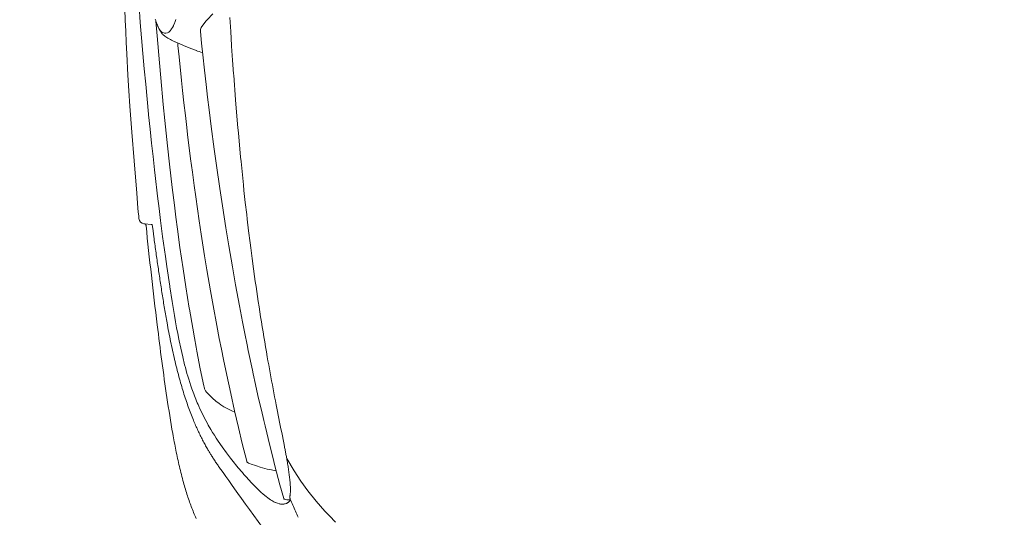
# Model space of a CAD drawing. Units: millimetres. Extents: x 0 to 17320, y 0 to 12230.
# Drawn here: x 2672 to 3553, y 3753 to 4198 of the extents above; entities that cross this region are included whole.
import ezdxf

# ---------------------------------------------------------------- set-up
doc = ezdxf.new("R2010")
doc.units = ezdxf.units.MM
doc.header["$LTSCALE"] = 12
doc.layers.add('100', color=7, linetype='Continuous')
doc.layers.add('132', color=7, linetype='Continuous')
doc.styles.get("Standard").update_dxf_attribs({"font": 'romans.shx', "height": 85})
doc.dimstyles.new('ISO-25', dxfattribs={"dimtxt": 2.5, "dimasz": 2.5, "dimexe": 1.25, "dimexo": 0.625, "dimtad": 1, "dimtxsty": 'Standard', "dimcen": 2.5, "dimadec": 0, "dimazin": 0, "dimtfac": 1, "dimtmove": 0, "dimatfit": 3, "dimfxl": 1, "dimarcsym": 0})

# ---------------------------------------------------------------- blocks, each defined once
blk = doc.blocks.new('TFH_VS20_ZM0_ZM4')
at = {"layer": '100', "linetype": 'Continuous', "lineweight": 18, "ltscale": 0.18684}
blk.add_line((-920.075073, -82.131599), (-914.809753, -76.827721), dxfattribs=at)
at = {"layer": '100', "linetype": 'Continuous', "lineweight": 18, "ltscale": 0.175627}
blk.add_line((-921.221558, -83.439774), (-925.252319, -89.193436), dxfattribs=at)
at = {"layer": '100', "linetype": 'Continuous', "lineweight": 18, "ltscale": 0.043487}
blk.add_line((-920.075073, -82.131599), (-921.221558, -83.439774), dxfattribs=at)
at = {"layer": '100', "linetype": 'Continuous', "lineweight": 18, "ltscale": 0.046058}
blk.add_line((-925.252319, -89.193436), (-926.055847, -90.851295), dxfattribs=at)
at = {"layer": '100', "linetype": 'Continuous', "lineweight": 18, "ltscale": 0.045973}
blk.add_line((-926.055847, -90.851295), (-925.977112, -92.688538), dxfattribs=at)
at = {"layer": '100', "linetype": 'Continuous', "lineweight": 18, "ltscale": 0.004449}
blk.add_line((-929.559387, -109.722412), (-929.392578, -109.784454), dxfattribs=at)
at = {"layer": '100', "linetype": 'Continuous', "lineweight": 18, "ltscale": 0.082705}
blk.add_line((-981.881348, -250.57251), (-981.594727, -253.868286), dxfattribs=at)
at = {"layer": '100', "linetype": 'Continuous', "lineweight": 18, "ltscale": 0.101905}
blk.add_line((-981.594727, -253.868286), (-981.239807, -257.928986), dxfattribs=at)
at = {"layer": '100', "linetype": 'Continuous', "lineweight": 18, "ltscale": 0.046891}
blk.add_line((-981.239807, -257.928986), (-981.075928, -259.797455), dxfattribs=at)
at = {"layer": '100', "linetype": 'Continuous', "lineweight": 18, "ltscale": 0.006113}
blk.add_line((-981.075928, -259.797455), (-981.054504, -260.041016), dxfattribs=at)
at = {"layer": '100', "linetype": 'Continuous', "lineweight": 18, "ltscale": 0.184807}
blk.add_line((-976.516724, -264.583771), (-969.153503, -265.23877), dxfattribs=at)
at = {"layer": '100', "linetype": 'Continuous', "lineweight": 18, "ltscale": 0.318155}
blk.add_line((-848.546631, -474.67157), (-842.105591, -485.6474), dxfattribs=at)
at = {"layer": '100', "linetype": 'Continuous', "lineweight": 18, "ltscale": 0.001705}
blk.add_line((-906.750488, -485.747498), (-906.790771, -485.692444), dxfattribs=at)
at = {"layer": '100', "linetype": 'Continuous', "lineweight": 18, "ltscale": 0.001063}
blk.add_line((-906.775574, -485.713226), (-906.750427, -485.747528), dxfattribs=at)
at = {"layer": '100', "linetype": 'Continuous', "lineweight": 18, "ltscale": 0.271034}
blk.add_line((-842.105591, -485.6474), (-836.191467, -494.733551), dxfattribs=at)
at = {"layer": '100', "linetype": 'Continuous', "lineweight": 18, "ltscale": 0.265476}
blk.add_line((-836.191467, -494.733551), (-829.992188, -503.355194), dxfattribs=at)
at = {"layer": '100', "linetype": 'Continuous', "lineweight": 18, "ltscale": 0.300497}
blk.add_line((-829.992188, -503.355194), (-822.484497, -512.742004), dxfattribs=at)
at = {"layer": '100', "linetype": 'Continuous', "lineweight": 18, "ltscale": 0.296484}
blk.add_line((-822.484497, -512.742004), (-814.624878, -521.622925), dxfattribs=at)
at = {"layer": '100', "linetype": 'Continuous', "lineweight": 18, "ltscale": 0.147691}
blk.add_line((-814.624878, -521.622925), (-810.571777, -525.920898), dxfattribs=at)
at = {"layer": '100', "linetype": 'Continuous', "lineweight": 18, "ltscale": 0.196497}
blk.add_line((-810.571777, -525.920898), (-805.055298, -531.519653), dxfattribs=at)
at = {"layer": '100', "linetype": 'Continuous', "lineweight": 18}
for points in [[(-990.836243, -131.844177), (-991.912048, -112.651611), (-992.426208, -102.464828), (-992.898376, -92.277016), (-993.308411, -82.546692), (-993.67688, -72.815254), (-993.991882, -63.421078), (-994.265808, -54.025494), (-994.492126, -44.872524), (-994.677612, -35.717991), (-994.819458, -26.727518), (-994.920776, -17.735716), (-994.999146, -2.499986)], [(-979.794128, -84.481392), (-980.970764, -69.714981), (-982.107849, -54.847527), (-983.090881, -41.440533), (-984.032288, -28.026882), (-985.182373, -10.696434), (-985.698669, -2.499965)], [(-953.289673, -92.327209), (-952.704041, -91.683151), (-952.373901, -91.270775), (-951.746277, -90.387314), (-951.018921, -89.197174), (-950.110046, -87.45005), (-950.021912, -87.264748), (-949.072632, -85.082977), (-948.882324, -84.603241), (-947.893188, -81.870041)], [(-899.687988, -80.027664), (-898.912354, -92.637886), (-898.096008, -105.245537), (-898.054932, -105.862755), (-897.213867, -118.191597), (-896.331543, -130.517548), (-896.245239, -131.692154), (-894.559143, -153.652054), (-894.249207, -157.498825), (-892.459656, -178.703033), (-892.054993, -183.278061), (-890.024231, -205.164627), (-889.649048, -209.026703), (-887.534973, -229.853485), (-887.013611, -234.762787), (-885.840698, -245.506683), (-884.623352, -256.245605), (-884.132141, -260.467072), (-882.870605, -271.03186), (-881.562378, -281.591003), (-880.983032, -286.145477), (-879.757446, -295.548615), (-878.491638, -304.946472), (-877.541565, -311.802917)], [(-979.794128, -84.481392), (-978.647461, -98.344269), (-977.460571, -112.202652), (-976.243286, -125.945717), (-974.985413, -139.683899), (-973.717407, -153.088638), (-972.408203, -166.488083), (-972.343079, -167.143402)], [(-957.708862, -96.911339), (-958.155334, -96.579681), (-958.500977, -96.304153), (-958.940491, -95.923988), (-959.339355, -95.546196), (-959.715332, -95.158737), (-959.967102, -94.881187), (-960.211243, -94.597595), (-960.449341, -94.306786), (-960.682068, -94.008621), (-960.910583, -93.70211), (-961.134888, -93.387558), (-961.355713, -93.064468), (-961.573303, -92.732719), (-961.781189, -92.403061), (-961.986633, -92.06501), (-962.189697, -91.71843), (-962.390625, -91.363327), (-962.589539, -90.999481), (-962.786499, -90.626984), (-962.981689, -90.245728), (-963.17511, -89.855682), (-963.381775, -89.425346), (-963.586609, -88.984741), (-963.789612, -88.533844), (-963.990845, -88.072647), (-964.190247, -87.601631), (-964.388367, -87.1194), (-964.584473, -86.627747), (-964.779297, -86.125015), (-964.982666, -85.584846), (-965.18457, -85.032516), (-965.38446, -84.469597), (-965.582886, -83.894691), (-965.779419, -83.309227), (-965.974426, -82.711937), (-966.167542, -82.10405), (-966.359192, -81.484505)], [(-922.993469, -409.676483), (-926.099121, -394.38974), (-929.161194, -378.528229), (-929.82959, -374.955017), (-931.377014, -366.520966), (-932.884583, -358.079651), (-935.81134, -341.018677), (-935.9729, -340.049805), (-937.54303, -330.478424), (-939.06842, -320.899811), (-941.503235, -304.999878), (-942.919128, -295.385803), (-944.295349, -285.765991), (-946.540283, -269.45517), (-947.954102, -258.766113), (-949.325012, -248.071457), (-951.28595, -232.164993), (-953.711182, -211.405838), (-955.522644, -195.033539), (-957.889954, -172.384506), (-959.329163, -157.837143), (-961.535583, -134.226685), (-962.739136, -120.593063), (-964.739563, -96.555885), (-965.777283, -83.306099)], [(-957.710266, -96.909256), (-956.008728, -98.045662), (-955.094543, -98.598579), (-952.692322, -99.928627), (-952.032654, -100.270378), (-948.78009, -101.856316), (-948.492859, -101.98996), (-944.482605, -103.77906), (-941.08905, -105.208008), (-937.450195, -106.679527), (-933.584595, -108.191261), (-929.510864, -109.740433)], [(-923.925293, -113.433006), (-925.00647, -103.094292), (-926.052246, -92.7519)], [(-946.335938, -102.967003), (-946.307678, -103.137863), (-946.287781, -103.268044), (-946.248718, -103.554909), (-946.179626, -104.110161), (-946.128845, -104.590897), (-946.08136, -105.078941)], [(-895.457581, -431.882813), (-898.898132, -416.536316), (-902.443176, -400.082855), (-905.331543, -386.158539), (-907.233093, -376.719604), (-909.091858, -367.272156), (-911.311523, -355.689697), (-914.606873, -337.848206), (-916.981262, -324.477631), (-920.189331, -305.663727), (-922.23291, -293.193237), (-925.285095, -273.794434), (-927.091003, -261.843658), (-928.656555, -251.175156), (-930.179932, -240.500549), (-931.577271, -230.43779), (-933.189392, -218.484436), (-934.751526, -206.524445), (-935.688599, -199.159042), (-937.135681, -187.485504), (-938.537231, -175.806396), (-939.467651, -167.836182), (-940.747986, -156.563904), (-941.98761, -145.287079), (-942.928101, -136.474609), (-945.078674, -115.397209), (-946.081299, -105.079002)], [(-858.080017, -485.791901), (-862.481567, -468.563354), (-863.891235, -462.910675), (-868.136902, -445.466034), (-869.31366, -440.514587), (-871.477417, -431.27243), (-873.601196, -422.020996), (-874.49762, -418.060669), (-876.646667, -408.428101), (-878.753784, -398.786285), (-879.450378, -395.554565), (-883.146423, -378.019745), (-884.178589, -373.001648), (-886.261841, -362.703735), (-888.300415, -352.39682), (-891.048218, -338.122955), (-894.538635, -319.312683), (-897.421265, -303.152802), (-900.652283, -284.299469), (-903.316528, -268.104828), (-906.378845, -248.685852), (-908.751221, -232.985535), (-911.722656, -212.411804), (-913.739441, -197.803131), (-916.420959, -177.463837), (-918.29303, -162.564423), (-919.653809, -151.328964), (-920.971802, -140.088425), (-922.421936, -127.27195), (-923.925293, -113.433006)], [(-990.836243, -131.844131), (-989.987549, -145.566696), (-989.077942, -159.298752), (-987.39917, -182.764236), (-985.408875, -208.446793), (-983.025208, -237.259399), (-981.881348, -250.57251)], [(-972.343079, -167.143402), (-971.053345, -179.908234), (-969.744873, -192.457535), (-968.439941, -204.587326), (-967.117126, -216.505814), (-966.55658, -221.445328)], [(-966.55658, -221.445328), (-964.394226, -239.905579), (-963.056824, -250.867325), (-961.677612, -261.822174), (-959.809326, -276.118896)], [(-976.44574, -264.590088), (-976.369324, -264.596954), (-976.293091, -264.604126), (-976.217163, -264.611969), (-976.141785, -264.620728), (-976.066956, -264.630676), (-975.993042, -264.642029), (-975.920105, -264.65506), (-975.848328, -264.669891), (-975.777832, -264.686737), (-975.708862, -264.705719), (-975.641418, -264.72699), (-975.575806, -264.750641), (-975.511963, -264.776794), (-975.450195, -264.805481), (-975.390503, -264.836792), (-975.333008, -264.870728), (-975.277832, -264.907349), (-975.225037, -264.946655), (-975.174744, -264.988617), (-975.126892, -265.033234), (-975.081726, -265.080475), (-975.039063, -265.130249), (-974.999146, -265.182526), (-974.961792, -265.237244), (-974.927124, -265.294281), (-974.895081, -265.353577), (-974.865601, -265.415009), (-974.838623, -265.478455), (-974.814148, -265.543793), (-974.791992, -265.610931), (-974.772156, -265.679688), (-974.754395, -265.749939), (-974.738647, -265.821533), (-974.724731, -265.894318), (-974.712402, -265.968109), (-974.701538, -266.042755), (-974.691833, -266.118103), (-974.682983, -266.19397), (-974.674866, -266.270172), (-974.666992, -266.346558)], [(-970.168823, -265.148438), (-970.138245, -265.151184), (-970.1073, -265.153961), (-970.07605, -265.15683), (-970.044067, -265.159851), (-969.999146, -265.164246), (-969.951843, -265.169189), (-969.903442, -265.174622), (-969.849915, -265.181213), (-969.767944, -265.192627), (-969.691284, -265.205139), (-969.615784, -265.219543), (-969.541565, -265.236023), (-969.468872, -265.25473), (-969.397888, -265.275879), (-969.328735, -265.299591), (-969.261536, -265.325958), (-969.196472, -265.355072), (-969.133728, -265.386993)], [(-970.141846, -265.150848), (-969.618225, -265.215485), (-969.135925, -265.371887)], [(-969.149963, -265.267853), (-968.425354, -270.788177), (-967.697205, -276.237671)], [(-962.230835, -314.586273), (-962.470642, -312.994415), (-962.709229, -311.401917), (-962.946716, -309.808838), (-963.183105, -308.215118), (-963.418457, -306.620789), (-963.652649, -305.025909), (-963.885864, -303.430481), (-964.117981, -301.834534), (-964.34906, -300.238037), (-964.579163, -298.641022), (-964.808228, -297.043549), (-965.036316, -295.445587), (-965.263367, -293.847168), (-965.489441, -292.248291), (-965.714539, -290.648956), (-965.93866, -289.049194), (-966.161804, -287.449066), (-966.383972, -285.84848), (-966.605225, -284.247559), (-966.8255, -282.64624), (-967.044861, -281.044586), (-967.263245, -279.442596), (-967.480713, -277.840271), (-967.697205, -276.237671)], [(-953.50415, -320.424561), (-956.125916, -302.689545), (-957.369812, -293.927216), (-959.809204, -276.118866)], [(-955.892578, -353.294067), (-956.180481, -351.698456), (-956.465576, -350.100647), (-956.748047, -348.501007), (-957.027954, -346.899414), (-957.305481, -345.296204), (-957.580688, -343.691254), (-957.85376, -342.084625), (-958.124695, -340.47641), (-958.393616, -338.866821), (-958.660583, -337.255798), (-958.92572, -335.643463), (-959.189087, -334.029846), (-959.450745, -332.41507), (-959.710754, -330.799133), (-959.969177, -329.182037), (-960.226013, -327.563904), (-960.481445, -325.944733), (-960.735352, -324.324646), (-960.987915, -322.703674), (-961.239075, -321.081818), (-961.488953, -319.459076), (-961.737488, -317.835541), (-961.984802, -316.211273), (-962.230835, -314.586273)], [(-949.252747, -346.746094), (-951.350037, -334.165527), (-953.419922, -320.976318), (-953.50415, -320.424561)], [(-949.252747, -346.746094), (-948.279358, -352.334137), (-947.293274, -357.758698), (-946.32312, -362.872192), (-945.341919, -367.826263), (-945.062012, -369.200287)], [(-964.683594, -355.053345), (-964.17981, -359.12088), (-963.671936, -363.187897), (-963.159668, -367.254364), (-962.642883, -371.320221), (-962.121277, -375.385468), (-961.594604, -379.450012), (-961.062561, -383.513794), (-960.524902, -387.576721), (-959.981262, -391.638702), (-959.431274, -395.699615), (-958.874512, -399.759338), (-958.310547, -403.817749), (-957.738892, -407.874664), (-957.159119, -411.929932), (-956.570557, -415.983276), (-955.972595, -420.034424), (-955.364502, -424.083221), (-954.745544, -428.12915), (-954.114929, -432.171814), (-953.47168, -436.210693), (-952.814758, -440.245361), (-952.143066, -444.274963), (-951.455322, -448.298859), (-950.750305, -452.31601)], [(-945.235718, -401.469574), (-945.746887, -399.565491), (-946.252075, -397.649292), (-946.751038, -395.721893), (-947.244019, -393.783264), (-947.730835, -391.834412), (-948.211731, -389.875183), (-948.686523, -387.906433), (-949.155457, -385.928162), (-949.618408, -383.941162), (-950.0755, -381.945435), (-950.526794, -379.941559), (-950.97229, -377.929688), (-951.412048, -375.910431), (-951.846191, -373.883911), (-952.274658, -371.850464), (-952.697693, -369.810425), (-953.115173, -367.764374), (-953.527344, -365.712372), (-953.934143, -363.654724), (-954.335815, -361.591705), (-954.7323, -359.523987), (-955.12384, -357.451447), (-955.510437, -355.374634), (-955.892273, -353.293732)], [(-940.123901, -390.71994), (-941.878113, -383.646362), (-943.665894, -375.798889), (-945.062012, -369.200287)], [(-866.176331, -383.58725), (-865.541748, -387.16333), (-864.901184, -390.738312), (-864.254761, -394.312103), (-863.602661, -397.884735), (-862.944946, -401.456238), (-862.281799, -405.026581), (-861.613403, -408.595917), (-860.940002, -412.164185), (-860.26178, -415.731323), (-859.578979, -419.297485), (-858.891907, -422.862701), (-858.200745, -426.426941)], [(-932.286804, -440.227081), (-932.878906, -438.78064), (-933.467163, -437.318054), (-934.051086, -435.840576), (-934.631042, -434.346985), (-935.206543, -432.838654), (-935.777893, -431.314392), (-936.344543, -429.775543), (-936.906982, -428.221008), (-937.464539, -426.652252), (-938.017639, -425.068207), (-938.565857, -423.470093), (-939.109436, -421.857147), (-939.647949, -420.23056), (-940.181641, -418.58963), (-940.710205, -416.935303), (-941.233887, -415.267181), (-941.752319, -413.586182), (-942.265625, -411.891937), (-942.773743, -410.185181), (-943.276672, -408.465759), (-943.774353, -406.734314), (-944.266785, -404.990845), (-944.753906, -403.235657), (-945.23584, -401.469086)], [(-932.60498, -415.147217), (-933.621277, -412.31366), (-934.610962, -409.432007), (-936.50177, -403.556091), (-937.29303, -400.939331)], [(-922.993469, -409.676483), (-922.766785, -410.660187), (-922.492371, -411.632019), (-922.314575, -412.165588), (-922.04303, -412.867035), (-921.724976, -413.551483), (-921.514221, -413.940918), (-921.198364, -414.450623), (-920.844788, -414.941254), (-920.38324, -415.495209), (-920.321594, -415.564056), (-920.316772, -415.569397)], [(-920.316833, -415.56958), (-919.173035, -416.806549), (-917.998108, -418.016541), (-916.817139, -419.174683), (-915.605469, -420.306122), (-914.377075, -421.398102), (-913.118042, -422.463165), (-911.838318, -423.493073), (-910.528137, -424.495789), (-909.193054, -425.466949), (-907.827759, -426.4104), (-905.008789, -428.211914), (-903.947327, -428.842865), (-900.959167, -430.492188), (-897.826904, -432.038055), (-895.150146, -433.226135)], [(-858.200745, -426.426941), (-857.595154, -429.533783), (-856.987183, -432.639801), (-856.37677, -435.745209), (-855.764282, -438.850159), (-855.150085, -441.954803), (-854.534668, -445.059021), (-853.918457, -448.162781), (-853.301819, -451.266327), (-852.685242, -454.369843), (-852.069458, -457.473602), (-851.455505, -460.577881), (-850.845154, -463.682892)], [(-919.671265, -466.040588), (-920.221619, -465.078979), (-920.770508, -464.107697), (-921.316895, -463.128052), (-921.861633, -462.138428), (-922.404053, -461.140045), (-922.944702, -460.13147), (-923.483032, -459.1138), (-924.019531, -458.085724), (-924.553528, -457.048401), (-925.085632, -456.000427), (-925.615295, -454.94281), (-926.143005, -453.87439), (-926.668213, -452.796082), (-927.191406, -451.706818), (-927.711975, -450.607544), (-928.230408, -449.497162), (-928.746216, -448.376465), (-929.259766, -447.244598), (-929.77063, -446.102356), (-930.279114, -444.948883), (-930.784851, -443.784912), (-931.288147, -442.60965), (-931.788513, -441.42392), (-932.286316, -440.226959)], [(-884.557007, -476.946991), (-888.539368, -461.066589), (-891.982788, -446.807098), (-895.457581, -431.882813)], [(-910.087219, -459.103394), (-911.819763, -456.481323), (-913.535522, -453.80603), (-915.128723, -451.244812), (-916.704834, -448.630829), (-918.946289, -444.759644)], [(-941.190125, -496.077606), (-941.671143, -494.319153), (-942.143494, -492.551758), (-942.607178, -490.776459), (-943.0625, -488.993286), (-943.509644, -487.203247), (-943.948853, -485.406311), (-944.38031, -483.603271), (-944.804321, -481.79422), (-945.220947, -479.980072), (-945.630615, -478.160675), (-946.033447, -476.3367), (-946.429688, -474.508179), (-946.819641, -472.67572), (-947.20343, -470.839355), (-947.58136, -468.999481), (-947.953552, -467.15625), (-948.320251, -465.31015), (-948.681763, -463.461121), (-949.038147, -461.609314), (-949.389648, -459.754974), (-949.73645, -457.898407), (-950.078674, -456.039642), (-950.416565, -454.178802), (-950.750305, -452.31601)], [(-906.790771, -485.692444), (-907.447632, -484.792694), (-908.033691, -483.983856), (-908.602234, -483.19281), (-909.160645, -482.409241), (-909.713867, -481.626129), (-910.261353, -480.843994), (-910.805237, -480.059937), (-911.345398, -479.273834), (-911.881409, -478.486237), (-912.414551, -477.695282), (-912.945374, -476.899841), (-913.473755, -476.100037), (-913.999878, -475.295563), (-914.524963, -474.484253), (-915.047058, -473.669067), (-915.568115, -472.846863), (-916.027039, -472.115265), (-916.485107, -471.377991), (-916.886719, -470.725555), (-917.28772, -470.068604), (-917.687317, -469.408112), (-918.086243, -468.742981), (-918.483887, -468.074097), (-918.880798, -467.400452), (-919.276428, -466.722961), (-919.671265, -466.040588)], [(-910.087219, -459.103302), (-906.554565, -464.229218), (-902.759583, -469.452515), (-899.011902, -474.365143)], [(-850.845154, -463.682892), (-850.667725, -464.590149), (-850.49054, -465.497833), (-850.313843, -466.406006), (-850.137817, -467.314606), (-849.962708, -468.223633), (-849.788696, -469.133087), (-849.616028, -470.042938), (-849.444824, -470.953125), (-849.275391, -471.863647), (-849.107849, -472.774445), (-848.942383, -473.685516), (-848.779114, -474.596741)], [(-848.779114, -474.596741), (-848.574707, -475.756348), (-848.373962, -476.916351), (-848.177124, -478.076416), (-847.984253, -479.236481), (-847.795593, -480.396484), (-847.611267, -481.556152), (-847.431519, -482.71521), (-847.256531, -483.873413), (-847.086548, -485.031586), (-846.922058, -486.187958), (-846.763672, -487.341522), (-846.612122, -488.490051)], [(-882.908081, -478.599701), (-883.42041, -478.358276), (-883.865784, -478.057129), (-884.032959, -477.90152), (-884.36554, -477.444611), (-884.557007, -476.946991)], [(-864.007385, -484.51004), (-866.224548, -483.992126), (-868.419067, -483.437988), (-870.554504, -482.8573), (-872.666138, -482.24115), (-875.754639, -481.261047), (-877.753601, -480.57431), (-879.725647, -479.854462), (-882.908081, -478.599701)], [(-906.775574, -485.713226), (-905.761353, -487.102844), (-903.190613, -490.66095), (-900.638733, -494.236664), (-898.072693, -497.864258), (-895.436279, -501.609802), (-892.420715, -505.897095), (-889.209961, -510.443268), (-885.78241, -515.255615), (-882.144287, -520.30426), (-878.293457, -525.576294), (-874.354492, -530.893738), (-870.400635, -536.15802), (-866.483154, -541.303101)], [(-851.508301, -510.403534), (-854.833923, -498.108307), (-857.844116, -486.697662), (-858.080017, -485.791901)], [(-846.612122, -488.490051), (-846.465759, -489.637268), (-846.324585, -490.784149), (-846.190613, -491.926544), (-846.065002, -493.062042), (-846.03302, -493.363251), (-845.926208, -494.413116), (-845.827637, -495.454407), (-845.737732, -496.486389), (-845.656799, -497.507996), (-845.580994, -498.588379), (-845.517883, -499.652924), (-845.469543, -500.698639), (-845.438965, -501.720612)], [(-929.910156, -528.11261), (-930.467407, -526.836487), (-931.019653, -525.549377), (-931.56665, -524.251038), (-932.107971, -522.941956), (-932.643738, -521.621521), (-933.173706, -520.289734), (-933.697815, -518.946472), (-934.215698, -517.592407), (-934.727356, -516.227051), (-935.232605, -514.850952), (-935.731384, -513.463928), (-936.223511, -512.066528), (-936.709045, -510.658539), (-937.187744, -509.240723), (-937.659729, -507.812897), (-938.124817, -506.375763), (-938.58313, -504.92923), (-939.034485, -503.474091), (-939.479126, -502.010254), (-939.91687, -500.538513), (-940.347961, -499.058807), (-940.772278, -497.571838), (-941.190125, -496.077606)], [(-871.552551, -504.870361), (-873.990051, -502.57489), (-876.424683, -500.164825)], [(-845.934143, -508.036957), (-845.84375, -507.636139), (-845.761169, -507.205719), (-845.687012, -506.747375), (-845.621948, -506.263489), (-845.550659, -505.590912), (-845.49585, -504.88092), (-845.474487, -504.50885), (-845.457214, -504.128296), (-845.439331, -503.549255), (-845.430481, -502.954163), (-845.43042, -502.344269), (-845.438965, -501.720612)], [(-871.554077, -504.87085), (-870.0401, -506.235413), (-868.50824, -507.556763), (-867.13092, -508.689056), (-865.739929, -509.772919), (-864.532104, -510.659943), (-863.316284, -511.496368), (-862.248169, -512.17981), (-861.176025, -512.812927), (-860.216309, -513.331055), (-859.255188, -513.800354), (-858.837036, -513.988159), (-857.978088, -514.341003), (-857.119629, -514.647217), (-855.688416, -515.04718)], [(-851.508301, -510.403534), (-851.444031, -510.558441), (-851.338867, -510.696655), (-851.047485, -510.896027), (-851.03717, -510.900848), (-850.64209, -511.034882), (-850.490967, -511.070496)], [(-845.63269, -510.853119), (-845.729797, -510.608337), (-845.817993, -510.363159), (-845.894287, -510.120453), (-845.95752, -509.88147), (-846.007019, -509.645721), (-846.042236, -509.412231), (-846.060181, -509.217529), (-846.067139, -509.022247), (-846.06665, -508.941406), (-846.053406, -508.700867), (-846.023071, -508.461884), (-845.980103, -508.234833), (-845.934143, -508.036957)], [(-838.410278, -527.145569), (-839.048096, -525.792725), (-839.680603, -524.437378), (-840.307678, -523.079346), (-840.929077, -521.718567), (-841.544678, -520.354919), (-842.154358, -518.988342), (-842.757996, -517.618774), (-843.35553, -516.246155), (-843.933594, -514.901855), (-844.505859, -513.554749), (-845.072205, -512.205139), (-845.63269, -510.853119)], [(-855.688599, -515.047058), (-854.943604, -515.197205), (-854.209229, -515.303833), (-853.50238, -515.365906), (-852.805786, -515.386536), (-852.13147, -515.366333), (-851.467041, -515.30603), (-850.819763, -515.207031), (-850.18219, -515.068848), (-849.061157, -514.722046)], [(-850.490967, -511.070496), (-849.598022, -511.245819), (-848.698059, -511.380066), (-847.826294, -511.468933), (-846.951294, -511.516846), (-845.367371, -511.497192)], [(-849.061157, -514.721985), (-848.69989, -514.572571), (-848.337891, -514.391541), (-848.016602, -514.203674), (-847.737305, -514.02002), (-847.468506, -513.822632), (-846.941895, -513.385742), (-846.397766, -512.852722), (-845.76593, -512.12384), (-845.3396, -511.561523)]]:
    blk.add_lwpolyline(points, dxfattribs=at)
for centre, radius, start, end in [((-957.443909, -88.192047), 5.861527, 208.178992, 315.13206), ((-758.84906, 345.145569), 485.846375, 249.378297, 250.114503), ((-976.073669, -259.603455), 5, 185.02073, 264.91667), ((3193.782715, 157.857544), 4189.978516, 185.810737, 187.031429), ((-869.272705, -273.033295), 13.290569, 182.704968, 186.970558), ((1135.896606, -29.831621), 2033.085938, 187.972123, 190.020429), ((-647.284546, -315.135681), 302.435974, 194.472647, 196.481692), ((-741.777649, -345.348053), 203.191437, 200.091092, 203.964615), ((-747.281006, -347.655609), 197.225342, 204.001403, 209.495047), ((-661.619568, -288.852722), 301.281006, 218.006186, 220.768028), ((-833.74231, -348.950256), 138.897324, 257.414343, 259.898093), ((-644.45166, -274.155792), 323.880951, 220.753972, 222.24507), ((-636.901611, -267.629486), 333.858032, 222.203065, 222.991296), ((-710.893188, -336.857697), 232.530045, 222.946066, 224.612373), ((-851.854248, -510.505585), 0.360537, 354.927912, 16.432892)]:
    blk.add_arc(centre, radius, start, end, dxfattribs=at)
blk = doc.blocks.new('*D49')
at = {"layer": '132', "color": 0, "lineweight": -2}
for p, q in [((2592.24, 8517.36), (2469.14, 8554.84)), ((2472.22, 8235), (2421.82, 8234.9))]:
    blk.add_line(p, q, dxfattribs=at)
blk.add_arc((3513, 8237), 1061.18, 166.30512, 176.87018, dxfattribs=at)
at = {"layer": '132', "color": 0}
for points in [[(2472.34, 8490.88), (2491.63, 8485.59), (2497.84, 8546.1)], [(2463.4, 8294.68), (2443.41, 8295.2), (2451.82, 8234.96)]]:
    blk.add_solid(points, dxfattribs=at)
at = {"layer": 'Defpoints', "color": 0}
for p in [(2592.84, 8517.18), (2472.22, 8444.08), (2472.84, 8235), (3513, 8237)]:
    blk.add_point(p, dxfattribs=at)
blk = doc.blocks.new('*D50')
at = {"layer": '132', "color": 0, "lineweight": -2}
for p, q in [((7893.44, 8421.96), (7994.67, 8451.3)), ((7993.46, 8168.5), (8034.82, 8168.5))]:
    blk.add_line(p, q, dxfattribs=at)
blk.add_arc((7018.86, 8168.5), 985.96, 3.48723, 12.67468, dxfattribs=at)
at = {"layer": '132', "color": 0}
for points in [[(7971.11, 8382.35), (7990.48, 8387.33), (7965.86, 8442.95)], [(8012.99, 8228.78), (7993, 8228.17), (8004.82, 8168.5)]]:
    blk.add_solid(points, dxfattribs=at)
at = {"layer": 'Defpoints', "color": 0}
for p in [(7892.84, 8421.78), (7987.44, 8352.82), (7018.86, 8168.5), (7992.84, 8168.5)]:
    blk.add_point(p, dxfattribs=at)
blk = doc.blocks.new('*D51')
at = {"layer": '132', "color": 0, "lineweight": -2}
for p, q in [((5630.65, 8447.72), (5805.88, 8467.96)), ((5628.65, 8329.21), (5803.1, 8303.06))]:
    blk.add_line(p, q, dxfattribs=at)
blk.add_arc((5183, 8396), 597.03, 357.23638, 0.82956, dxfattribs=at)
at = {"layer": '132', "color": 0}
for points in [[(5769.99, 8404), (5789.94, 8405.29), (5776.08, 8464.52)], [(5789.28, 8366.23), (5769.38, 8368.2), (5773.43, 8307.5)]]:
    blk.add_solid(points, dxfattribs=at)
at = {"layer": 'Defpoints', "color": 0}
for p in [(5630.03, 8447.64), (5779.81, 8412.17), (5183, 8396), (5628.03, 8329.3)]:
    blk.add_point(p, dxfattribs=at)

msp = doc.modelspace()

# ---------------------------------------------------------------- block references
at = {"layer": '100'}
msp.add_blockref('TFH_VS20_ZM0_ZM4', (3760, 4280), dxfattribs=at)

# ---------------------------------------------------------------- dimensions: what is measured, and where the dimension line sits
at = {"layer": '132'}
for base, center, p1, p2, picture in [((2472.222, 8444.084), (3513, 8237), (2592.843, 8517.177), (2472.843, 8235), '*D49'), ((5779.808, 8412.17), (5183, 8396), (5628.029, 8329.298), (5630.027, 8447.644), '*D51'), ((7987.441, 8352.822), (7018.86, 8168.5), (7992.835, 8168.5), (7892.835, 8421.783), '*D50')]:
    dim = msp.add_angular_dim_3p(base=base, center=center, p1=p1, p2=p2, text=' ', dimstyle='ISO-25', override={"dimtxt": 85, "dimasz": 60, "dimexe": 30, "dimgap": 40}, dxfattribs=at)
    dim.commit()
    dim.dimension.update_dxf_attribs({"geometry": picture, "text_midpoint": (0, 0)})

doc.saveas('drawing.dxf')
